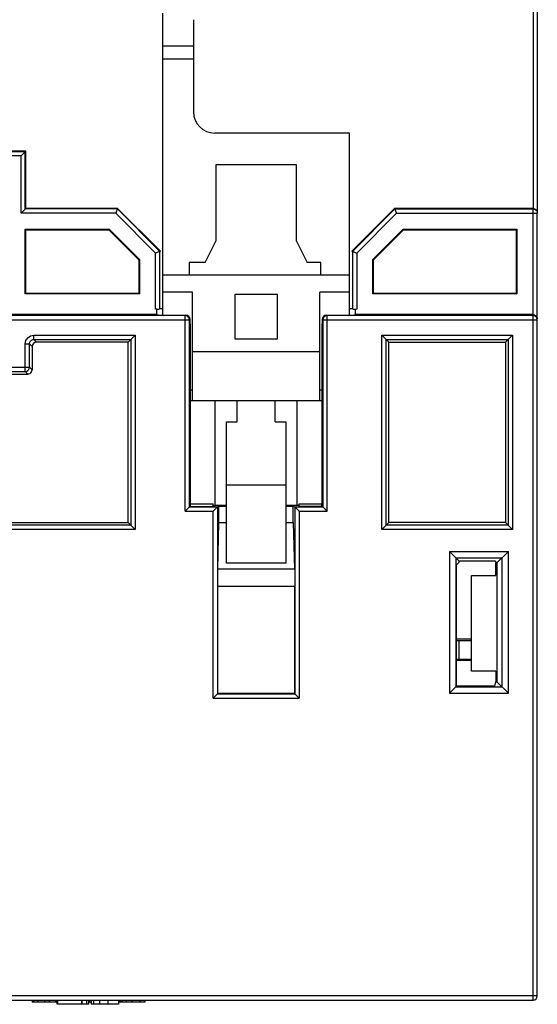
# Model space of a CAD drawing. Units: millimetres. Extents: x 2762 to 3354, y 1843 to 2258.
# Drawn here: x 3286 to 3310, y 1995 to 2041 of the extents above; entities that cross this region are included whole.
import ezdxf

# ---------------------------------------------------------------- set-up
doc = ezdxf.new("R2010")
doc.units = ezdxf.units.MM
doc.header["$MEASUREMENT"] = 0
doc.layers.add('06__ASM_ALL_SURFS', color=7, linetype='Continuous')

msp = doc.modelspace()

# ---------------------------------------------------------------- linework, layer by layer
at = {"color": 0, "linetype": 'Continuous'}
for p, q in [((3309.735, 2057.79), (3309.735, 2032.39)), ((3309.935, 2057.986), (3309.935, 2032.193)), ((3292.285, 2027.36), (3292.285, 2041.594)), ((3293.735, 2041.285), (3293.735, 2036.942)), ((3293.735, 2040.042), (3292.285, 2040.042)), ((3292.285, 2039.442), (3293.735, 2039.442)), ((3301.085, 2035.942), (3294.735, 2035.942)), ((3301.085, 2027.36), (3301.085, 2035.942)), ((3285.83, 2035.09), (3276.23, 2035.09)), ((3285.806, 2035.065), (3276.255, 2035.065)), ((3285.83, 2035.09), (3285.606, 2034.865)), ((3285.806, 2032.365), (3285.806, 2035.065)), ((3285.83, 2032.39), (3285.83, 2035.09)), ((3285.606, 2034.865), (3276.455, 2034.865)), ((3285.606, 2032.165), (3285.606, 2034.865)), ((3298.585, 2034.442), (3294.785, 2034.442)), ((3294.785, 2034.442), (3294.785, 2030.842)), ((3298.585, 2030.842), (3298.585, 2034.442)), ((3285.83, 2032.39), (3285.606, 2032.165)), ((3290.067, 2032.165), (3285.606, 2032.165)), ((3290.15, 2032.365), (3285.806, 2032.365)), ((3290.16, 2032.39), (3285.83, 2032.39)), ((3290.16, 2032.39), (3290.067, 2032.165)), ((3291.948, 2030.284), (3290.067, 2032.165)), ((3292.148, 2030.367), (3290.15, 2032.365)), ((3292.16, 2030.39), (3290.16, 2032.39)), ((3303.21, 2032.39), (3301.21, 2030.39)), ((3303.221, 2032.365), (3301.223, 2030.367)), ((3303.303, 2032.165), (3301.423, 2030.284)), ((3309.735, 2032.39), (3303.21, 2032.39)), ((3303.21, 2032.39), (3303.303, 2032.165)), ((3303.221, 2032.365), (3309.735, 2032.365)), ((3303.303, 2032.165), (3309.935, 2032.165)), ((3309.735, 2032.365), (3309.773, 2032.362)), ((3309.735, 1995.09), (3309.735, 2032.365)), ((3309.935, 1995.29), (3309.935, 2032.165)), ((3285.803, 2031.417), (3289.758, 2031.417)), ((3285.83, 2031.39), (3285.803, 2031.417)), ((3285.803, 2028.362), (3285.803, 2031.417)), ((3285.83, 2031.39), (3289.746, 2031.39)), ((3285.83, 2028.39), (3285.83, 2031.39)), ((3289.746, 2031.39), (3289.758, 2031.417)), ((3289.746, 2031.39), (3291.16, 2029.975)), ((3289.758, 2031.417), (3291.188, 2029.987)), ((3302.183, 2029.987), (3303.613, 2031.417)), ((3302.21, 2029.975), (3303.625, 2031.39)), ((3303.613, 2031.417), (3308.963, 2031.417)), ((3303.625, 2031.39), (3303.613, 2031.417)), ((3303.625, 2031.39), (3308.935, 2031.39)), ((3308.935, 2031.39), (3308.963, 2031.417)), ((3308.935, 2031.39), (3308.935, 2028.39)), ((3308.963, 2031.417), (3308.963, 2028.362)), ((3294.285, 2029.842), (3294.785, 2030.842)), ((3298.585, 2030.842), (3299.085, 2029.842)), ((3291.948, 2027.651), (3291.948, 2030.284)), ((3292.16, 2030.39), (3292.148, 2030.367)), ((3292.148, 2027.654), (3292.148, 2030.367)), ((3292.16, 2030.39), (3292.16, 2030.367)), ((3301.21, 2030.39), (3301.223, 2030.367)), ((3301.21, 2030.367), (3301.21, 2030.39)), ((3301.223, 2030.367), (3301.223, 2027.654)), ((3301.423, 2030.284), (3301.423, 2027.651)), ((3291.16, 2029.975), (3291.188, 2029.987)), ((3291.16, 2029.975), (3291.16, 2028.39)), ((3291.188, 2029.987), (3291.188, 2028.362)), ((3294.285, 2029.842), (3293.535, 2029.842)), ((3293.535, 2029.842), (3293.535, 2029.242)), ((3299.735, 2029.842), (3299.085, 2029.842)), ((3299.735, 2029.242), (3299.735, 2029.842)), ((3302.21, 2029.975), (3302.183, 2029.987)), ((3302.183, 2028.362), (3302.183, 2029.987)), ((3302.21, 2028.39), (3302.21, 2029.975)), ((3301.085, 2029.242), (3292.285, 2029.242)), ((3293.685, 2028.442), (3292.285, 2028.442)), ((3293.685, 2023.342), (3293.685, 2028.442)), ((3301.085, 2028.442), (3299.685, 2028.442)), ((3299.685, 2023.342), (3299.685, 2028.442)), ((3285.83, 2028.39), (3285.803, 2028.362)), ((3291.188, 2028.362), (3285.803, 2028.362)), ((3291.16, 2028.39), (3285.83, 2028.39)), ((3291.16, 2028.39), (3291.188, 2028.362)), ((3297.685, 2028.342), (3295.685, 2028.342)), ((3295.685, 2028.342), (3295.685, 2026.242)), ((3297.685, 2026.242), (3297.685, 2028.342)), ((3302.21, 2028.39), (3302.183, 2028.362)), ((3308.963, 2028.362), (3302.183, 2028.362)), ((3308.935, 2028.39), (3302.21, 2028.39)), ((3308.935, 2028.39), (3308.963, 2028.362)), ((3291.975, 2027.651), (3291.948, 2027.651)), ((3291.999, 2027.651), (3291.975, 2027.651)), ((3291.999, 2027.39), (3291.999, 2027.651)), ((3292.16, 2027.679), (3292.285, 2027.679)), ((3301.085, 2027.679), (3301.21, 2027.679)), ((3301.372, 2027.39), (3301.372, 2027.651)), ((3284.991, 2027.141), (3293.538, 2027.141)), ((3291.999, 2027.39), (3285.093, 2027.39)), ((3293.338, 2027.341), (3285.191, 2027.341)), ((3292.059, 2027.36), (3291.999, 2027.39)), ((3292.059, 2027.36), (3293.377, 2027.36)), ((3293.365, 2027.339), (3293.338, 2027.341)), ((3293.338, 2018.127), (3293.338, 2027.341)), ((3293.359, 2027.351), (3293.377, 2027.36)), ((3293.538, 2027.141), (3293.58, 2027.162)), ((3293.538, 2027.141), (3293.538, 2027.144)), ((3293.538, 2018.327), (3293.538, 2027.141)), ((3293.587, 2026.765), (3293.58, 2027.162)), ((3299.791, 2027.162), (3299.784, 2026.765)), ((3299.791, 2027.162), (3299.833, 2027.141)), ((3299.833, 2027.141), (3309.935, 2027.141)), ((3299.833, 2027.141), (3299.833, 2018.327)), ((3299.994, 2027.36), (3301.312, 2027.36)), ((3299.994, 2027.36), (3300.033, 2027.341)), ((3309.735, 2027.341), (3300.033, 2027.341)), ((3300.033, 2018.127), (3300.033, 2027.341)), ((3301.372, 2027.39), (3301.312, 2027.36)), ((3309.735, 2027.39), (3301.372, 2027.39)), ((3293.587, 2018.477), (3293.587, 2026.765)), ((3299.784, 2026.765), (3299.784, 2018.477)), ((3286.205, 2026.415), (3290.986, 2026.415)), ((3286.205, 2026.215), (3286.205, 2026.415)), ((3286.205, 2026.215), (3290.786, 2026.215)), ((3286.33, 2026.09), (3286.205, 2026.215)), ((3290.66, 2026.09), (3290.986, 2026.415)), ((3290.786, 2026.215), (3290.786, 2017.464)), ((3290.986, 2026.415), (3290.986, 2017.264)), ((3295.685, 2026.242), (3297.685, 2026.242)), ((3302.61, 2026.415), (3308.761, 2026.415)), ((3302.61, 2026.415), (3302.935, 2026.09)), ((3302.61, 2017.264), (3302.61, 2026.415)), ((3302.81, 2026.215), (3308.561, 2026.215)), ((3302.81, 2017.464), (3302.81, 2026.215)), ((3308.435, 2026.09), (3308.761, 2026.415)), ((3308.561, 2026.215), (3308.561, 2017.464)), ((3308.761, 2026.415), (3308.761, 2017.264)), ((3285.805, 2026.015), (3286.005, 2026.015)), ((3285.805, 2024.715), (3285.805, 2026.015)), ((3286.13, 2025.89), (3286.005, 2026.015)), ((3286.005, 2024.915), (3286.005, 2026.015)), ((3286.13, 2025.89), (3286.13, 2024.789)), ((3290.66, 2026.09), (3286.33, 2026.09)), ((3290.66, 2017.59), (3290.66, 2026.09)), ((3299.685, 2025.642), (3293.685, 2025.642)), ((3302.935, 2026.09), (3308.435, 2026.09)), ((3302.935, 2017.59), (3302.935, 2026.09)), ((3308.435, 2026.09), (3308.435, 2017.59)), ((3276.056, 2024.915), (3286.005, 2024.915)), ((3276.256, 2024.715), (3285.805, 2024.715)), ((3285.805, 2024.715), (3285.808, 2024.715)), ((3286.001, 2024.878), (3286.005, 2024.915)), ((3286.021, 2024.898), (3286.13, 2024.789)), ((3276.13, 2024.59), (3285.93, 2024.59)), ((3285.822, 2024.698), (3285.93, 2024.59)), ((3293.587, 2023.842), (3293.685, 2023.842)), ((3299.685, 2023.842), (3299.784, 2023.842)), ((3293.587, 2023.342), (3299.784, 2023.342)), ((3294.749, 2018.39), (3294.749, 2023.342)), ((3295.785, 2022.342), (3295.785, 2023.342)), ((3297.585, 2022.342), (3297.585, 2023.342)), ((3298.621, 2018.39), (3298.621, 2023.342)), ((3295.285, 2022.342), (3295.785, 2022.342)), ((3295.285, 2015.684), (3295.285, 2022.342)), ((3297.585, 2022.342), (3298.085, 2022.342)), ((3298.085, 2022.342), (3298.085, 2015.684)), ((3298.085, 2019.346), (3295.285, 2019.346)), ((3293.538, 2018.327), (3293.338, 2018.127)), ((3293.538, 2018.327), (3294.86, 2018.327)), ((3293.585, 2018.479), (3294.66, 2018.479)), ((3293.585, 2018.35), (3293.585, 2018.479)), ((3293.585, 2018.35), (3294.66, 2018.35)), ((3294.66, 2018.35), (3294.66, 2018.479)), ((3294.66, 2018.393), (3294.757, 2018.393)), ((3295.285, 2018.39), (3294.749, 2018.39)), ((3294.86, 2018.327), (3294.935, 2018.364)), ((3294.86, 2018.327), (3294.86, 2009.514)), ((3294.935, 2018.364), (3295.285, 2018.364)), ((3294.935, 2017.59), (3294.935, 2018.364)), ((3298.621, 2018.39), (3298.085, 2018.39)), ((3298.085, 2018.364), (3298.435, 2018.364)), ((3298.435, 2018.364), (3298.511, 2018.327)), ((3298.435, 2017.59), (3298.435, 2018.364)), ((3298.511, 2018.327), (3299.833, 2018.327)), ((3298.511, 2018.327), (3298.511, 2009.514)), ((3298.511, 2018.327), (3298.711, 2018.127)), ((3298.71, 2018.393), (3298.614, 2018.393)), ((3298.71, 2018.479), (3299.785, 2018.479)), ((3298.71, 2018.35), (3298.71, 2018.479)), ((3299.785, 2018.35), (3298.71, 2018.35)), ((3299.785, 2018.35), (3299.785, 2018.479)), ((3293.338, 2018.127), (3294.66, 2018.127)), ((3294.66, 2009.314), (3294.66, 2018.127)), ((3298.711, 2018.127), (3300.033, 2018.127)), ((3298.711, 2018.127), (3298.711, 2009.314)), ((3290.786, 2017.464), (3261.085, 2017.464)), ((3261.21, 2017.59), (3290.66, 2017.59)), ((3290.66, 2017.59), (3290.986, 2017.264)), ((3294.882, 2015.389), (3294.935, 2017.59)), ((3294.935, 2017.59), (3295.285, 2017.59)), ((3298.085, 2017.59), (3298.435, 2017.59)), ((3298.435, 2017.59), (3298.489, 2015.389)), ((3302.61, 2017.264), (3302.935, 2017.59)), ((3308.561, 2017.464), (3302.81, 2017.464)), ((3308.435, 2017.59), (3302.935, 2017.59)), ((3308.435, 2017.59), (3308.761, 2017.264)), ((3290.986, 2017.264), (3260.885, 2017.264)), ((3308.761, 2017.264), (3302.61, 2017.264)), ((3305.795, 2016.23), (3308.576, 2016.23)), ((3305.795, 2016.23), (3306.253, 2015.772)), ((3305.795, 2016.23), (3305.795, 2009.549)), ((3306.094, 2015.93), (3308.276, 2015.93)), ((3306.094, 2015.93), (3306.094, 2009.849)), ((3308.035, 2015.69), (3308.576, 2016.23)), ((3308.276, 2009.849), (3308.276, 2015.93)), ((3308.576, 2009.549), (3308.576, 2016.23)), ((3298.085, 2015.684), (3295.285, 2015.684)), ((3306.124, 2015.59), (3306.253, 2015.719)), ((3306.124, 2009.878), (3306.124, 2015.59)), ((3307.968, 2015.772), (3306.253, 2015.772)), ((3306.253, 2015.719), (3306.253, 2015.772)), ((3307.968, 2015.772), (3307.988, 2015.69)), ((3307.988, 2015.69), (3308.035, 2015.69)), ((3307.988, 2015.09), (3307.988, 2015.69)), ((3308.035, 2015.69), (3308.035, 2010.09)), ((3298.489, 2015.389), (3294.882, 2015.389)), ((3306.835, 2015.09), (3307.988, 2015.09)), ((3306.835, 2010.59), (3306.835, 2015.09)), ((3298.497, 2014.575), (3294.874, 2014.575)), ((3294.874, 2009.528), (3294.874, 2014.575)), ((3298.497, 2014.575), (3298.497, 2009.528)), ((3306.835, 2012.09), (3306.124, 2012.09)), ((3306.251, 2012.038), (3306.835, 2012.034)), ((3306.251, 2011.141), (3306.251, 2012.038)), ((3306.835, 2011.09), (3306.124, 2011.09)), ((3306.835, 2011.145), (3306.251, 2011.141)), ((3307.988, 2010.59), (3306.835, 2010.59)), ((3307.988, 2010.59), (3307.988, 2010.09)), ((3305.795, 2009.549), (3306.124, 2009.878)), ((3307.935, 2009.878), (3306.124, 2009.878)), ((3307.935, 2009.878), (3307.988, 2010.09)), ((3307.988, 2010.09), (3308.035, 2010.09)), ((3308.035, 2010.09), (3308.576, 2009.549)), ((3294.66, 2009.314), (3294.874, 2009.528)), ((3294.86, 2009.514), (3298.511, 2009.514)), ((3298.497, 2009.528), (3294.874, 2009.528)), ((3298.497, 2009.528), (3298.711, 2009.314)), ((3305.795, 2009.549), (3308.576, 2009.549)), ((3306.094, 2009.849), (3308.276, 2009.849)), ((3294.66, 2009.314), (3298.711, 2009.314)), ((3309.935, 1995.29), (3239.635, 1995.29)), ((3239.835, 1995.09), (3309.735, 1995.09)), ((3286.126, 1995.09), (3286.126, 1994.99)), ((3286.2, 1995.09), (3286.2, 1994.99)), ((3286.405, 1995.09), (3286.405, 1994.99)), ((3286.716, 1995.09), (3286.716, 1994.99)), ((3286.935, 1995.09), (3286.935, 1994.99)), ((3287.233, 1995.09), (3287.233, 1994.99)), ((3287.295, 1995.09), (3287.295, 1994.89)), ((3287.324, 1995.09), (3287.324, 1994.89)), ((3288.451, 1995.09), (3288.451, 1994.89)), ((3288.479, 1995.09), (3288.479, 1994.89)), ((3288.687, 1995.09), (3288.687, 1994.89)), ((3288.78, 1995.09), (3288.78, 1994.89)), ((3288.816, 1995.09), (3288.816, 1994.99)), ((3288.909, 1995.09), (3288.909, 1994.99)), ((3288.909, 1995.09), (3288.909, 1994.89)), ((3288.916, 1995.09), (3288.916, 1994.89)), ((3289.019, 1995.09), (3289.019, 1994.89)), ((3289.297, 1995.09), (3289.297, 1994.89)), ((3289.695, 1995.09), (3289.695, 1994.89)), ((3290.195, 1995.09), (3290.195, 1994.89)), ((3290.222, 1995.09), (3290.222, 1994.99)), ((3290.282, 1995.09), (3290.282, 1994.99)), ((3290.362, 1995.09), (3290.362, 1994.99)), ((3290.567, 1995.09), (3290.567, 1994.99)), ((3290.835, 1995.09), (3290.835, 1994.99)), ((3291.212, 1995.09), (3291.212, 1994.99)), ((3291.435, 1995.09), (3291.435, 1994.99)), ((3287.295, 1994.99), (3286.126, 1994.99)), ((3288.451, 1994.89), (3287.324, 1994.89)), ((3288.78, 1994.89), (3288.479, 1994.89)), ((3288.909, 1994.99), (3288.78, 1994.99)), ((3290.195, 1994.89), (3288.909, 1994.89)), ((3291.435, 1994.99), (3290.222, 1994.99))]:
    msp.add_line(p, q, dxfattribs=at)
for centre, radius, start, end in [((3294.735, 2036.942), 1, 180, 270), ((3301.422, 2038.774), 11.123, 269.7385, 270.0018), ((3309.735, 1995.29), 0.2, 270, 0)]:
    msp.add_arc(centre, radius, start, end, dxfattribs=at)
for centre, major_axis, ratio, start_param, end_param in [((3291.948, 2027.654), (0.2, 0), 0.017455, -1.312861, -0.008727), ((3301.423, 2027.654), (0.2, 0), 0.017455, -3.132866, -1.828732), ((3293.38, 2027.162), (0.172, -0.104), 0.980675, 0.553704, 2.124348), ((3299.991, 2027.162), (0.172, 0.104), 0.980675, 1.017245, 2.587889), ((3286.33, 2025.889), (-0.141, 0.141), 0.999695, -0.785246, 0.785246), ((3285.93, 2024.79), (-0.141, 0.141), 0.999695, -3.403329, -2.356347), ((3285.93, 2024.79), (0.141, -0.141), 0.999695, -0.785246, -0.261736), ((3306.959, 2012.043), (1, 0), 0.006981, -2.56582, -2.356194), ((3306.959, 2011.136), (1, 0), 0.006981, 2.356194, 2.56582)]:
    msp.add_ellipse(centre, major_axis=major_axis, ratio=ratio, start_param=start_param, end_param=end_param, dxfattribs=at)
for points, knots in [([(3309.735, 2032.39), (3309.778, 2032.39), (3309.857, 2032.364), (3309.907, 2032.3), (3309.92, 2032.268)], [0, 0, 0, 0, 0.546141, 1, 1, 1, 1]), ([(3309.773, 2032.362), (3309.817, 2032.353), (3309.903, 2032.304), (3309.935, 2032.21), (3309.935, 2032.165)], [0, 0, 0, 0, 0.500045, 1, 1, 1, 1]), ([(3292.148, 2030.367), (3292.147, 2030.366), (3292.14, 2030.365), (3292.129, 2030.359), (3292.11, 2030.351), (3292.073, 2030.336), (3292.019, 2030.314), (3291.973, 2030.294), (3291.948, 2030.284)], [0, 0, 0, 0, 0.02305, 0.084788, 0.182012, 0.30992, 0.63252, 1, 1, 1, 1]), ([(3301.223, 2030.367), (3301.224, 2030.366), (3301.231, 2030.365), (3301.242, 2030.358), (3301.262, 2030.351), (3301.298, 2030.336), (3301.353, 2030.313), (3301.398, 2030.294), (3301.423, 2030.284)], [0, 0, 0, 0, 0.023837, 0.08709, 0.185289, 0.313231, 0.634419, 1, 1, 1, 1]), ([(3293.538, 2027.144), (3293.537, 2027.191), (3293.501, 2027.286), (3293.411, 2027.333), (3293.365, 2027.339)], [0, 0, 0, 0, 0.49997, 1, 1, 1, 1]), ([(3300.033, 2027.341), (3299.982, 2027.341), (3299.875, 2027.298), (3299.833, 2027.192), (3299.833, 2027.141)], [0, 0, 0, 0, 0.49998, 1, 1, 1, 1]), ([(3309.735, 2027.39), (3309.778, 2027.39), (3309.857, 2027.364), (3309.907, 2027.299), (3309.92, 2027.267)], [0, 0, 0, 0, 0.545622, 1, 1, 1, 1]), ([(3309.935, 2027.141), (3309.935, 2027.192), (3309.893, 2027.298), (3309.786, 2027.341), (3309.735, 2027.341)], [0, 0, 0, 0, 0.499993, 1, 1, 1, 1]), ([(3285.805, 2026.015), (3285.805, 2026.117), (3285.89, 2026.33), (3286.103, 2026.415), (3286.205, 2026.415)], [0, 0, 0, 0, 0.499635, 1, 1, 1, 1]), ([(3286.005, 2026.015), (3286.005, 2026.066), (3286.047, 2026.173), (3286.154, 2026.215), (3286.205, 2026.215)], [0, 0, 0, 0, 0.499635, 1, 1, 1, 1]), ([(3285.808, 2024.715), (3285.853, 2024.716), (3285.945, 2024.75), (3285.993, 2024.834), (3286.001, 2024.878)], [0, 0, 0, 0, 0.499927, 1, 1, 1, 1]), ([(3294.86, 2018.327), (3294.858, 2018.325), (3294.851, 2018.316), (3294.836, 2018.303), (3294.814, 2018.28), (3294.777, 2018.243), (3294.725, 2018.191), (3294.682, 2018.149), (3294.66, 2018.127)], [0, 0, 0, 0, 0.03168, 0.111004, 0.224583, 0.360603, 0.669608, 1, 1, 1, 1]), ([(3299.833, 2018.327), (3299.835, 2018.325), (3299.842, 2018.316), (3299.857, 2018.303), (3299.879, 2018.28), (3299.916, 2018.243), (3299.968, 2018.191), (3300.011, 2018.149), (3300.033, 2018.127)], [0, 0, 0, 0, 0.03168, 0.111004, 0.224584, 0.360604, 0.669608, 1, 1, 1, 1])]:
    msp.add_open_spline(points, degree=3, knots=knots, dxfattribs=at)
for points in [[(3309.92, 2032.268), (3309.93, 2032.244), (3309.935, 2032.218), (3309.935, 2032.193)], [(3309.92, 2027.267), (3309.93, 2027.243), (3309.935, 2027.217), (3309.935, 2027.191)]]:
    msp.add_open_spline(points, degree=3, dxfattribs=at)
at = {"layer": '06__ASM_ALL_SURFS', "color": 0, "linetype": 'Continuous'}
for p, q in [((3292.285, 2027.36), (3292.285, 2041.594)), ((3293.735, 2041.285), (3293.735, 2036.942)), ((3293.735, 2040.042), (3292.285, 2040.042)), ((3292.285, 2039.442), (3293.735, 2039.442)), ((3301.085, 2035.942), (3294.735, 2035.942)), ((3301.085, 2027.36), (3301.085, 2035.942)), ((3298.585, 2034.442), (3294.785, 2034.442)), ((3294.785, 2034.442), (3294.785, 2030.842)), ((3298.585, 2030.842), (3298.585, 2034.442)), ((3294.285, 2029.842), (3294.785, 2030.842)), ((3298.585, 2030.842), (3299.085, 2029.842)), ((3294.285, 2029.842), (3293.535, 2029.842)), ((3293.535, 2029.842), (3293.535, 2029.242)), ((3299.735, 2029.842), (3299.085, 2029.842)), ((3299.735, 2029.242), (3299.735, 2029.842)), ((3301.085, 2029.242), (3292.285, 2029.242)), ((3293.685, 2028.442), (3292.285, 2028.442)), ((3293.685, 2023.342), (3293.685, 2028.442)), ((3301.085, 2028.442), (3299.685, 2028.442)), ((3299.685, 2023.342), (3299.685, 2028.442)), ((3297.685, 2028.342), (3295.685, 2028.342)), ((3295.685, 2028.342), (3295.685, 2026.242)), ((3297.685, 2026.242), (3297.685, 2028.342)), ((3295.685, 2026.242), (3297.685, 2026.242)), ((3299.685, 2025.642), (3293.685, 2025.642)), ((3293.587, 2023.842), (3293.685, 2023.842)), ((3299.685, 2023.842), (3299.784, 2023.842)), ((3293.587, 2023.342), (3299.784, 2023.342)), ((3295.785, 2022.342), (3295.785, 2023.342)), ((3297.585, 2022.342), (3297.585, 2023.342)), ((3295.285, 2022.342), (3295.785, 2022.342)), ((3295.285, 2015.684), (3295.285, 2022.342)), ((3297.585, 2022.342), (3298.085, 2022.342)), ((3298.085, 2022.342), (3298.085, 2015.684)), ((3298.085, 2019.346), (3295.285, 2019.346)), ((3298.085, 2015.684), (3295.285, 2015.684))]:
    msp.add_line(p, q, dxfattribs=at)
msp.add_arc((3294.735, 2036.942), 1, 180, 270, dxfattribs=at)

doc.saveas('drawing.dxf')
